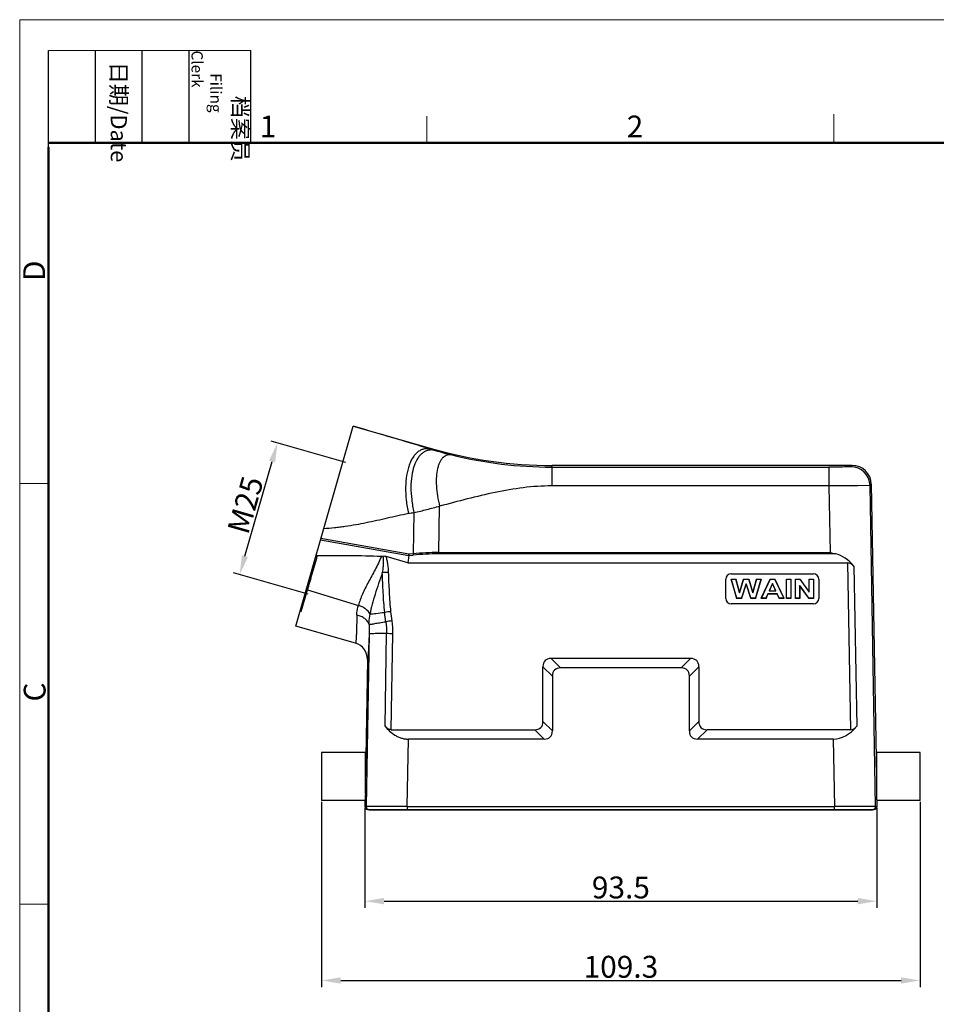
# Model space of a CAD drawing. Units: millimetres. Extents: x 1074 to 1520, y 481 to 796.
# Drawn here: x 1074 to 1242, y 616 to 796 of the extents above; entities that cross this region are included whole.
import ezdxf

# ---------------------------------------------------------------- set-up
doc = ezdxf.new("R2010")
doc.units = ezdxf.units.MM
doc.header["$LTSCALE"] = 65.395
doc.header["$PDMODE"] = 3
doc.header["$PDSIZE"] = 8
doc.layers.get('Defpoints').update_dxf_attribs({"linetype": 'CONTINUOUS'})
doc.layers.add('3D_1111165101001_W16B_SOLIDLINE', color=7, linetype='CONTINUOUS')
doc.layers.add('Dim', color=3, linetype='CONTINUOUS', lineweight=15)
doc.layers.add('图框', color=7, linetype='CONTINUOUS', lineweight=20)
doc.styles.add('Romans字体', font='romans.shx', dxfattribs={"width": 0.75})
doc.styles.get("Standard").update_dxf_attribs({"font": '仿宋_GB2312.ttf', "width": 0.75})
doc.dimstyles.new('01', dxfattribs={"dimtxt": 4, "dimasz": 3.5, "dimexe": 1.2, "dimexo": 0.2, "dimgap": 0.5, "dimtad": 1, "dimdsep": 46, "dimtxsty": 'Romans字体', "dimcen": 0, "dimclrd": 1, "dimclre": 6, "dimclrt": 4, "dimazin": 2, "dimtfac": 1, "dimtofl": 0, "dimtmove": 0, "dimatfit": 3, "dimfxl": 1, "dimtolj": 1, "dimtzin": 0, "dimarcsym": 0})

# ---------------------------------------------------------------- blocks, each defined once
blk = doc.blocks.new('nbnbb')
at = {"layer": '图框', "color": 1, "lineweight": 18}
for q in [(1222.91, 480.53), (1519.9, 690.53)]:
    blk.add_line((1222.91, 690.53), q, dxfattribs=at)
at = {"layer": '图框', "lineweight": -3}
for p, q in [((1226.41, 675.02), (1226.41, 686.79)), ((1232.12, 675.53), (1232.12, 686.79)), ((1237.83, 675.53), (1237.83, 686.79)), ((1243.54, 675.53), (1243.54, 686.79)), ((1251.03, 675.53), (1251.03, 686.79)), ((1226.41, 675.02), (1226.41, 684.5)), ((1232.12, 675.53), (1232.12, 685.02)), ((1237.83, 675.53), (1237.83, 685.02)), ((1243.54, 675.53), (1243.54, 685.02))]:
    blk.add_line(p, q, dxfattribs=at)
at = {"layer": '图框', "lineweight": 18}
blk.add_line((1226.41, 686.79), (1251.03, 686.79), dxfattribs=at)
at = {"layer": '图框', "color": 6}
for p, q in [((1272.44, 678.8), (1272.44, 675.53)), ((1321.98, 679.03), (1321.98, 675.53)), ((1226.41, 634.07), (1222.91, 634.07)), ((1226.41, 582.89), (1222.91, 582.89))]:
    blk.add_line(p, q, dxfattribs=at)
at = {"layer": '图框', "lineweight": 50}
for p, q in [((1226.41, 675.53), (1516.42, 675.53)), ((1226.41, 484.02), (1226.41, 675.02))]:
    blk.add_line(p, q, dxfattribs=at)
at = {"layer": '图框', "char_height": 1.959, "width": 11.2554, "attachment_point": 4, "rotation": 270}
for s, insert in [('\\pi2.8203;档案员{\\H0.7x;\\P\\pi1.4159;\\Fromans|c134;Filing Clerk\\fFangSong_GB2312|b0|i0|c134|p49; }', (1247.28, 686.79)), ('\\pi0.7115;日期{\\Fromans|c134;/Date}', (1234.97, 686.79))]:
    blk.add_mtext(s, dxfattribs=dict(at, insert=insert))
at = {"layer": '图框', "color": 6, "char_height": 2.65, "width": 2.5579, "attachment_point": 1, "style": 'Romans字体'}
for s, insert in [('1', (1252.12, 678.86)), ('2', (1296.79, 678.86))]:
    blk.add_mtext(s, dxfattribs=dict(at, insert=insert))
at = {"layer": '图框', "color": 6, "char_height": 2.65, "width": 2.5579, "attachment_point": 1, "rotation": 90, "style": 'Romans字体'}
for s, insert in [('D', (1223.34, 658.73)), ('C', (1223.4, 607.55))]:
    blk.add_mtext(s, dxfattribs=dict(at, insert=insert))
blk = doc.blocks.new('*D7')
at = {"layer": 'Defpoints', "color": 0}
for p in [(1137.42, 651.85), (1230.9, 651.85), (1230.9, 634.6)]:
    blk.add_point(p, dxfattribs=at)
at = {"layer": 'Dim', "color": 6, "lineweight": -2}
for p, q in [((1137.42, 651.65), (1137.42, 633.4)), ((1230.9, 651.65), (1230.9, 633.4))]:
    blk.add_line(p, q, dxfattribs=at)
at = {"layer": 'Dim', "color": 1, "lineweight": -2}
blk.add_line((1140.92, 634.6), (1227.4, 634.6), dxfattribs=at)
at = {"layer": 'Dim', "color": 1}
for points in [[(1140.92, 635.19), (1140.92, 634.02), (1137.42, 634.6)], [(1227.4, 635.19), (1227.4, 634.02), (1230.9, 634.6)]]:
    blk.add_solid(points, dxfattribs=at)
at = {"layer": 'Dim', "color": 4, "insert": (1184.16, 637.1), "char_height": 4, "attachment_point": 5, "style": 'Romans字体'}
blk.add_mtext('\\A1;93.5', dxfattribs=at)
blk = doc.blocks.new('*D8')
at = {"layer": 'Defpoints', "color": 0}
for p in [(1129.51, 652.95), (1238.8, 652.95), (1238.8, 620.12)]:
    blk.add_point(p, dxfattribs=at)
at = {"layer": 'Dim', "color": 6, "lineweight": -2}
for p, q in [((1129.51, 652.75), (1129.51, 618.92)), ((1238.8, 652.75), (1238.8, 618.92))]:
    blk.add_line(p, q, dxfattribs=at)
at = {"layer": 'Dim', "color": 1, "lineweight": -2}
blk.add_line((1133.01, 620.12), (1235.3, 620.12), dxfattribs=at)
at = {"layer": 'Dim', "color": 1}
for points in [[(1133.01, 620.7), (1133.01, 619.54), (1129.51, 620.12)], [(1235.3, 620.7), (1235.3, 619.54), (1238.8, 620.12)]]:
    blk.add_solid(points, dxfattribs=at)
at = {"layer": 'Dim', "color": 4, "insert": (1184.16, 622.62), "char_height": 4, "attachment_point": 5, "style": 'Romans字体'}
blk.add_mtext('\\A1;109.3', dxfattribs=at)
blk = doc.blocks.new('*D13')
at = {"layer": 'Defpoints', "color": 0}
for p in [(1121.46, 718.26), (1134.14, 714.62), (1127.25, 690.59)]:
    blk.add_point(p, dxfattribs=at)
at = {"layer": 'Dim', "color": 6, "lineweight": -2}
for p, q in [((1133.95, 714.67), (1120.3, 718.59)), ((1127.06, 690.64), (1113.41, 694.55))]:
    blk.add_line(p, q, dxfattribs=at)
at = {"layer": 'Dim', "color": 1, "lineweight": -2}
blk.add_line((1115.53, 697.59), (1120.49, 714.89), dxfattribs=at)
at = {"layer": 'Dim', "color": 1}
for points in [[(1119.93, 715.05), (1121.05, 714.73), (1121.46, 718.26)], [(1114.97, 697.75), (1116.09, 697.43), (1114.56, 694.22)]]:
    blk.add_solid(points, dxfattribs=at)
at = {"layer": 'Dim', "color": 4, "insert": (1115.61, 706.93), "char_height": 4, "attachment_point": 5, "rotation": 74, "style": 'Romans字体'}
blk.add_mtext('\\A1;M25', dxfattribs=at)

msp = doc.modelspace()

# ---------------------------------------------------------------- linework, layer by layer
at = {"layer": '3D_1111165101001_W16B_SOLIDLINE', "color": 7, "linetype": 'Continuous'}
for p, q in [((1124.792, 684.815), (1135.266, 721.343)), ((1135.496, 721.277), (1135.266, 721.343)), ((1135.497, 721.276), (1149.541, 717.25)), ((1149.52, 717.107), (1149.5, 717.113)), ((1149.52, 717.107), (1149.541, 717.25)), ((1171.546, 713.854), (1171.588, 714.151)), ((1171.546, 713.854), (1222.112, 713.854)), ((1171.546, 713.851), (1171.546, 710.414)), ((1226.37, 714.151), (1171.588, 714.151)), ((1226.37, 714.151), (1226.145, 713.922)), ((1222.147, 710.415), (1171.546, 710.415)), ((1227.402, 710.46), (1222.147, 710.415)), ((1222.147, 710.415), (1222.355, 698.256)), ((1229.644, 710.484), (1227.402, 710.46)), ((1229.644, 710.484), (1229.869, 710.713)), ((1230.649, 651.86), (1229.644, 710.484)), ((1229.869, 710.713), (1230.801, 657.351)), ((1150.896, 698.256), (1151.074, 706.707)), ((1146.379, 705.566), (1146.221, 698.018)), ((1129.309, 700.571), (1145.429, 697.698)), ((1145.469, 697.94), (1129.376, 700.808)), ((1128.741, 697.633), (1128.488, 697.71)), ((1145.247, 696.382), (1141.284, 697.514)), ((1145.429, 697.698), (1145.247, 696.382)), ((1145.316, 696.372), (1145.498, 697.689)), ((1146.221, 698.018), (1145.469, 697.94)), ((1145.498, 697.689), (1146.25, 697.766)), ((1150.896, 698.256), (1150.896, 698.005)), ((1150.896, 698.256), (1222.355, 698.256)), ((1223.36, 698.005), (1150.896, 698.005)), ((1145.316, 696.372), (1225.55, 696.372)), ((1225.55, 696.372), (1226.073, 665.908)), ((1226.711, 695.736), (1227.212, 666.532)), ((1204.295, 694.373), (1204.295, 694.372)), ((1204.295, 694.372), (1219.295, 694.372)), ((1219.295, 694.372), (1219.295, 694.373)), ((1203.295, 693.372), (1203.295, 693.373)), ((1203.295, 689.873), (1203.295, 693.373)), ((1204.295, 693.372), (1205.155, 693.372)), ((1204.318, 693.363), (1204.295, 693.372)), ((1204.295, 693.372), (1205.289, 689.873)), ((1204.318, 693.363), (1205.142, 693.363)), ((1205.302, 689.899), (1204.318, 693.363)), ((1205.142, 693.363), (1205.155, 693.372)), ((1205.142, 693.363), (1205.782, 690.914)), ((1205.783, 690.968), (1205.155, 693.372)), ((1205.782, 690.914), (1206.557, 693.363)), ((1206.545, 693.372), (1205.783, 690.968)), ((1207.028, 692.555), (1206.188, 689.899)), ((1206.201, 689.873), (1207.028, 692.489)), ((1206.545, 693.372), (1207.545, 693.372)), ((1206.557, 693.363), (1206.545, 693.372)), ((1206.557, 693.363), (1207.532, 693.363)), ((1207.028, 692.555), (1207.028, 692.489)), ((1207.87, 689.899), (1207.028, 692.555)), ((1207.028, 692.489), (1207.857, 689.873)), ((1207.532, 693.363), (1207.545, 693.372)), ((1207.532, 693.363), (1208.276, 690.872)), ((1208.275, 690.928), (1207.545, 693.372)), ((1208.914, 693.372), (1208.275, 690.928)), ((1208.276, 690.872), (1208.928, 693.363)), ((1209.738, 693.363), (1208.736, 689.899)), ((1208.749, 689.873), (1209.761, 693.372)), ((1208.914, 693.372), (1209.761, 693.372)), ((1208.928, 693.363), (1208.914, 693.372)), ((1208.928, 693.363), (1209.738, 693.363)), ((1209.738, 693.363), (1209.761, 693.372)), ((1211.389, 693.372), (1209.766, 689.873)), ((1209.794, 689.899), (1211.4, 693.363)), ((1211.823, 692.608), (1211.234, 691.248)), ((1211.261, 691.257), (1211.823, 692.556)), ((1211.389, 693.372), (1212.278, 693.372)), ((1211.4, 693.363), (1211.389, 693.372)), ((1211.4, 693.363), (1212.267, 693.363)), ((1211.823, 692.608), (1211.823, 692.556)), ((1212.424, 691.248), (1211.823, 692.608)), ((1211.823, 692.556), (1212.397, 691.257)), ((1212.267, 693.363), (1212.278, 693.372)), ((1212.267, 693.363), (1213.918, 689.899)), ((1213.946, 689.873), (1212.278, 693.372)), ((1214.366, 693.372), (1215.207, 693.372)), ((1214.384, 693.363), (1214.366, 693.372)), ((1214.366, 689.873), (1214.366, 693.372)), ((1214.384, 693.363), (1215.19, 693.363)), ((1214.384, 689.899), (1214.384, 693.363)), ((1215.19, 693.363), (1215.207, 693.372)), ((1215.19, 693.363), (1215.19, 689.899)), ((1215.207, 693.372), (1215.207, 689.873)), ((1216.017, 693.372), (1216.835, 693.372)), ((1216.034, 693.363), (1216.017, 693.372)), ((1216.017, 689.873), (1216.017, 693.372)), ((1216.034, 693.363), (1216.826, 693.363)), ((1216.034, 689.899), (1216.034, 693.363)), ((1218.486, 689.899), (1216.781, 692.217)), ((1216.781, 692.217), (1216.781, 689.899)), ((1216.781, 692.217), (1216.798, 692.155)), ((1216.798, 692.155), (1218.477, 689.873)), ((1216.798, 692.155), (1216.798, 689.873)), ((1216.826, 693.363), (1216.835, 693.372)), ((1216.826, 693.363), (1218.557, 690.99)), ((1218.54, 693.372), (1219.321, 693.372)), ((1218.557, 693.363), (1218.54, 693.372)), ((1218.54, 691.035), (1218.54, 693.372)), ((1218.557, 693.363), (1219.303, 693.363)), ((1218.557, 690.99), (1218.557, 693.363)), ((1219.303, 693.363), (1219.321, 693.372)), ((1219.303, 693.363), (1219.303, 689.899)), ((1219.321, 693.372), (1219.321, 689.873)), ((1220.295, 693.373), (1220.295, 693.376)), ((1220.295, 693.373), (1220.295, 689.873)), ((1125.819, 687.458), (1126.956, 691.423)), ((1126.957, 691.423), (1136.238, 688.606)), ((1205.782, 690.914), (1205.783, 690.968)), ((1208.276, 690.872), (1208.275, 690.928)), ((1210.991, 690.694), (1210.647, 689.899)), ((1210.659, 689.873), (1211.002, 690.667)), ((1212.678, 690.694), (1210.991, 690.694)), ((1210.991, 690.694), (1211.002, 690.667)), ((1212.667, 690.667), (1211.002, 690.667)), ((1211.234, 691.248), (1212.424, 691.248)), ((1212.424, 691.248), (1212.397, 691.257)), ((1212.678, 690.694), (1212.667, 690.667)), ((1212.667, 690.667), (1213.031, 689.873)), ((1213.042, 689.899), (1212.678, 690.694)), ((1218.557, 690.99), (1218.54, 691.035)), ((1203.295, 689.873), (1203.295, 689.87)), ((1219.295, 688.874), (1204.295, 688.874)), ((1205.302, 689.899), (1205.289, 689.873)), ((1206.201, 689.873), (1205.289, 689.873)), ((1206.188, 689.899), (1205.302, 689.899)), ((1206.188, 689.899), (1206.201, 689.873)), ((1207.87, 689.899), (1207.857, 689.873)), ((1208.749, 689.873), (1207.857, 689.873)), ((1208.736, 689.899), (1207.87, 689.899)), ((1208.736, 689.899), (1208.749, 689.873)), ((1209.794, 689.899), (1209.766, 689.873)), ((1210.659, 689.873), (1209.766, 689.873)), ((1210.647, 689.899), (1209.794, 689.899)), ((1210.647, 689.899), (1210.659, 689.873)), ((1213.042, 689.899), (1213.031, 689.873)), ((1213.946, 689.873), (1213.031, 689.873)), ((1213.918, 689.899), (1213.042, 689.899)), ((1213.918, 689.899), (1213.946, 689.873)), ((1214.384, 689.899), (1214.366, 689.873)), ((1215.207, 689.873), (1214.366, 689.873)), ((1215.19, 689.899), (1214.384, 689.899)), ((1215.19, 689.899), (1215.207, 689.873)), ((1216.034, 689.899), (1216.017, 689.873)), ((1216.798, 689.873), (1216.017, 689.873)), ((1216.781, 689.899), (1216.034, 689.899)), ((1216.781, 689.899), (1216.798, 689.873)), ((1218.486, 689.899), (1218.477, 689.873)), ((1219.321, 689.873), (1218.477, 689.873)), ((1219.303, 689.899), (1218.486, 689.899)), ((1219.303, 689.899), (1219.321, 689.873)), ((1125.819, 687.458), (1125.571, 687.536)), ((1135.714, 681.683), (1124.792, 684.815)), ((1138.204, 683.394), (1137.664, 651.86)), ((1141.1, 666.532), (1141.39, 683.444)), ((1142.239, 665.908), (1142.54, 683.431)), ((1137.887, 678.746), (1137.514, 657.348)), ((1173.156, 677.192), (1171.424, 678.906)), ((1196.888, 678.906), (1171.424, 678.906)), ((1196.888, 678.906), (1195.156, 677.192)), ((1169.924, 677.407), (1171.656, 675.692)), ((1169.924, 667.408), (1169.924, 677.407)), ((1195.156, 677.192), (1173.156, 677.192)), ((1196.656, 675.692), (1198.388, 677.407)), ((1198.388, 677.407), (1198.388, 667.408)), ((1171.656, 675.692), (1171.656, 665.694)), ((1196.656, 665.694), (1196.656, 675.692)), ((1171.656, 665.694), (1169.924, 667.408)), ((1198.388, 667.408), (1196.656, 665.694)), ((1142.239, 665.908), (1168.424, 665.908)), ((1168.424, 665.908), (1170.156, 664.194)), ((1198.156, 664.194), (1199.888, 665.908)), ((1226.073, 665.908), (1199.888, 665.908)), ((1145.161, 651.86), (1145.372, 664.194)), ((1170.156, 664.194), (1145.372, 664.194)), ((1222.94, 664.194), (1198.156, 664.194)), ((1222.94, 664.194), (1223.151, 651.86)), ((1129.514, 661.751), (1129.514, 652.951)), ((1137.514, 661.751), (1129.514, 661.751)), ((1137.513, 654.24), (1137.514, 661.751)), ((1238.801, 661.751), (1230.801, 661.751)), ((1230.801, 661.751), (1230.801, 654.24)), ((1238.801, 652.951), (1238.801, 661.751)), ((1137.437, 652.951), (1129.514, 652.951)), ((1137.437, 652.951), (1137.418, 651.86)), ((1238.801, 652.951), (1230.877, 652.951)), ((1230.877, 652.951), (1230.897, 651.86)), ((1137.418, 651.86), (1137.664, 651.86)), ((1145.161, 651.86), (1137.664, 651.86)), ((1137.918, 651.351), (1230.397, 651.351)), ((1138.207, 651.351), (1138.207, 651.251)), ((1138.207, 651.251), (1230.107, 651.251)), ((1138.453, 651.251), (1138.453, 651.351)), ((1145.15, 651.351), (1145.15, 651.251)), ((1145.161, 651.86), (1145.161, 651.351)), ((1145.161, 651.86), (1223.151, 651.86)), ((1223.151, 651.351), (1223.151, 651.86)), ((1230.649, 651.86), (1223.151, 651.86)), ((1223.162, 651.251), (1223.162, 651.351)), ((1229.86, 651.351), (1229.86, 651.251)), ((1230.107, 651.351), (1230.107, 651.251)), ((1230.649, 651.86), (1230.897, 651.86))]:
    msp.add_line(p, q, dxfattribs=at)
for centre, radius, start, end in [((229.227, -2352.624), 3204.714, 73.311857, 73.573032), ((1170.425, 786.824), 72.783, 253.3082, 253.92472), ((1171.588, 794.137), 79.986, 253.99982, 270.00017), ((1171.058, 788.229), 74.309, 253.75606, 256.18089), ((1171.584, 790.286), 76.432, 256.16597, 269.97093), ((1226.144, 710.422), 3.501, 1.0207, 89.97946), ((1226.37, 710.652), 3.499, 0.99682, 90.00333), ((1145.607, 698.72), 1.037, 260.11707, 263.94696), ((1150.9, 652.142), 46.113, 90.00459, 95.82378), ((1153.849, 698.78), 7.666, 185.7063, 187.60056), ((1150.904, 652.505), 45.5, 90.00935, 95.87012), ((1144.842, 603.062), 91.607, 91.93508, 92.65444), ((1204.295, 693.373), 1, 89.99968, 179.99093), ((1219.295, 693.372), 1, 0.18761, 90.00031), ((1204.295, 689.874), 1, 180.18761, 270.00031), ((1219.295, 689.874), 1, 269.99968, 359.99093), ((1151.337, 595.796), 92.116, 95.70276, 96.41841), ((1155.582, 594.062), 92.674, 98.18799, 98.89949), ((1140.79, 582.369), 101.077, 89.00789, 89.65967), ((1134.887, 678.799), 3.001, 359.00746, 74.00599), ((1137.918, 651.851), 0.5, 179.00456, 270.00478), ((1138.163, 651.851), 0.5, 178.99562, 269.99482), ((1230.149, 651.851), 0.5, 270.00497, 1.00415), ((1230.397, 651.851), 0.5, 269.99522, 0.99544)]:
    msp.add_arc(centre, radius, start, end, dxfattribs=at)
for centre, major_axis, ratio, start_param, end_param in [((1222.581, 685.002), (-0.331, 13.118), 0.5715154, -0.6269947, -0.1481932), ((1145.421, 697.372), (0.14, 0.997), 0.496438, -3.2109403, -3.0721887), ((1225.61, 692.874), (-0.088, 3.498), 0.5715154, -0.6269947, -0.01444), ((1175.924, 672.907), (5.613, -5.611), 0.3779648, 2.7801584, 3.5028926), ((1192.388, 672.907), (5.613, 5.611), 0.3779641, -0.3613, 0.3614343), ((1177.656, 671.193), (5.613, -5.611), 0.3779648, 2.7801584, 3.5028926), ((1190.656, 671.193), (5.613, 5.611), 0.3779641, -0.3613, 0.3614343), ((1163.924, 671.907), (5.613, -5.611), 0.3779648, -0.3614343, 0.3613), ((1204.388, 671.907), (5.613, 5.611), 0.3779641, 2.7802927, 3.5030269), ((1165.656, 670.193), (5.613, -5.611), 0.3779648, -0.3614343, 0.3613), ((1202.656, 670.193), (5.613, 5.611), 0.3779641, 2.7802927, 3.5030269), ((1222.717, 677.051), (-0.337, 12.856), 0.5831381, -3.156878, -2.5443232), ((1226.013, 669.337), (-0.09, 3.428), 0.5831381, -3.156878, -2.5443232)]:
    msp.add_ellipse(centre, major_axis=major_axis, ratio=ratio, start_param=start_param, end_param=end_param, dxfattribs=at)
for points, knots in [([(1149.52, 717.108), (1149.314, 717.16), (1148.901, 717.226), (1148.281, 717.187), (1147.692, 717.006), (1147.143, 716.688), (1146.645, 716.238), (1146.2, 715.667), (1145.811, 714.981), (1145.484, 714.19), (1145.223, 713.3), (1144.956, 711.959), (1144.813, 710.114), (1144.927, 707.775), (1145.184, 706.18), (1145.357, 705.375)], [0, 0, 0, 0, 0.044141, 0.0863111, 0.1281214, 0.1712447, 0.2171749, 0.2669855, 0.3213336, 0.3805824, 0.4448525, 0.5139216, 0.6646538, 0.8286092, 1, 1, 1, 1]), ([(1150.272, 716.886), (1150.071, 716.936), (1149.668, 716.997), (1149.065, 716.955), (1148.493, 716.778), (1147.963, 716.468), (1147.483, 716.032), (1146.889, 715.261), (1146.315, 713.996), (1145.914, 712.194), (1145.781, 710.119), (1145.925, 707.869), (1146.198, 706.338), (1146.379, 705.566)], [0, 0, 0, 0, 0.0446055, 0.0871867, 0.1292978, 0.1726295, 0.2186681, 0.2684737, 0.3817211, 0.5146635, 0.6651394, 0.8288275, 1, 1, 1, 1]), ([(1153.309, 716.071), (1153.164, 716.1), (1152.873, 716.127), (1152.443, 716.061), (1152.044, 715.886), (1151.682, 715.607), (1151.363, 715.231), (1151.087, 714.763), (1150.858, 714.21), (1150.605, 713.33), (1150.433, 712.054), (1150.437, 710.374), (1150.644, 708.56), (1150.909, 707.328), (1151.074, 706.707)], [0, 0, 0, 0, 0.0403778, 0.0789655, 0.1176574, 0.1583922, 0.2027487, 0.2518034, 0.3061532, 0.3660249, 0.5017248, 0.6561795, 0.8243592, 1, 1, 1, 1]), ([(1222.111, 713.854), (1222.12, 713.851), (1222.134, 713.822), (1222.143, 713.769), (1222.148, 713.682), (1222.148, 713.567), (1222.146, 713.421), (1222.145, 713.247), (1222.145, 713.047), (1222.146, 712.732), (1222.146, 712.288), (1222.146, 711.706), (1222.146, 711.074), (1222.146, 710.639), (1222.147, 710.416)], [0, 0, 0, 0, 0.0080786, 0.0241399, 0.0490221, 0.0827718, 0.1251128, 0.1756793, 0.2339962, 0.2995201, 0.4497644, 0.6208302, 0.8066043, 1, 1, 1, 1]), ([(1224.95, 713.874), (1224.515, 713.866), (1223.569, 713.857), (1222.623, 713.854), (1222.112, 713.854)], [0, 0, 0, 0, 0.4598013, 1, 1, 1, 1]), ([(1226.145, 713.922), (1226.143, 713.92), (1226.134, 713.918), (1226.117, 713.915), (1226.089, 713.912), (1226.053, 713.909), (1226.008, 713.905), (1225.93, 713.901), (1225.81, 713.895), (1225.64, 713.889), (1225.437, 713.884), (1225.203, 713.878), (1225.038, 713.875), (1224.95, 713.874)], [0, 0, 0, 0, 0.0072788, 0.0221353, 0.0447106, 0.0749886, 0.1129236, 0.1584569, 0.2718729, 0.4141966, 0.5842868, 0.7803131, 1, 1, 1, 1]), ([(1171.546, 710.415), (1169.807, 710.415), (1166.329, 710.172), (1161.186, 709.273), (1156.113, 708.052), (1152.754, 707.152), (1151.074, 706.707)], [0, 0, 0, 0, 0.2499292, 0.4999267, 0.7499593, 1, 1, 1, 1]), ([(1146.379, 705.566), (1147.169, 705.722), (1148.732, 706.111), (1150.288, 706.527), (1151.074, 706.707)], [0, 0, 0, 0, 0.4998098, 1, 1, 1, 1]), ([(1145.358, 705.375), (1144.717, 705.235), (1143.437, 704.953), (1141.52, 704.513), (1139.603, 704.078), (1137.679, 703.667), (1135.749, 703.294), (1134.131, 703.032), (1132.831, 702.86), (1131.529, 702.712), (1130.548, 702.636), (1129.893, 702.609)], [0, 0, 0, 0, 0.1250087, 0.2500181, 0.3750278, 0.5000349, 0.6250385, 0.7500332, 0.8125313, 0.8750275, 1, 1, 1, 1]), ([(1126.956, 691.423), (1127.093, 691.898), (1127.378, 692.879), (1127.976, 694.949), (1128.425, 696.546), (1128.741, 697.633)], [0, 0, 0, 0, 0.2295608, 0.4743825, 1, 1, 1, 1]), ([(1140.431, 697.538), (1138.482, 697.588), (1134.585, 697.677), (1130.687, 697.681), (1128.741, 697.633)], [0, 0, 0, 0, 0.5004875, 1, 1, 1, 1]), ([(1140.431, 697.538), (1140.092, 696.709), (1139.318, 695.131), (1138.068, 692.899), (1137.144, 691.077), (1136.561, 689.65), (1136.332, 688.951), (1136.238, 688.606)], [0, 0, 0, 0, 0.2718283, 0.5324648, 0.7769271, 0.8914964, 1, 1, 1, 1]), ([(1140.722, 697.559), (1140.698, 697.555), (1140.602, 697.541), (1140.504, 697.536), (1140.431, 697.538)], [0, 0, 0, 0, 0.2483696, 1, 1, 1, 1]), ([(1140.722, 697.559), (1140.756, 697.311), (1140.797, 696.811), (1140.778, 696.184), (1140.737, 695.685), (1140.687, 695.188), (1140.637, 694.817), (1140.6, 694.57)], [0, 0, 0, 0, 0.2504288, 0.5005611, 0.6255828, 0.7505106, 1, 1, 1, 1]), ([(1141.284, 697.514), (1141.238, 697.527), (1141.055, 697.571), (1140.861, 697.583), (1140.722, 697.559)], [0, 0, 0, 0, 0.2528787, 1, 1, 1, 1]), ([(1141.749, 694.616), (1141.732, 695.107), (1141.678, 695.843), (1141.506, 696.81), (1141.372, 697.284), (1141.284, 697.514)], [0, 0, 0, 0, 0.4999774, 0.7500243, 1, 1, 1, 1]), ([(1145.429, 697.698), (1145.432, 697.717), (1145.444, 697.798), (1145.458, 697.879), (1145.469, 697.94)], [0, 0, 0, 0, 0.2357815, 1, 1, 1, 1]), ([(1145.469, 697.94), (1145.471, 697.919), (1145.48, 697.835), (1145.49, 697.751), (1145.498, 697.689)], [0, 0, 0, 0, 0.259871, 1, 1, 1, 1]), ([(1222.355, 698.256), (1222.439, 698.234), (1222.773, 698.148), (1223.108, 698.064), (1223.36, 698.005)], [0, 0, 0, 0, 0.2506052, 1, 1, 1, 1]), ([(1140.6, 694.57), (1140.381, 693.913), (1139.933, 692.621), (1139.293, 690.708), (1138.742, 688.848), (1138.459, 687.612), (1138.359, 687.004)], [0, 0, 0, 0, 0.263169, 0.5193516, 0.7659864, 1, 1, 1, 1]), ([(1141.039, 687.334), (1140.979, 687.935), (1140.877, 689.14), (1140.722, 691.551), (1140.641, 693.362), (1140.6, 694.57)], [0, 0, 0, 0, 0.2500013, 0.5000073, 1, 1, 1, 1]), ([(1142.184, 687.456), (1142.124, 688.051), (1142.023, 689.242), (1141.87, 691.629), (1141.79, 693.421), (1141.749, 694.616)], [0, 0, 0, 0, 0.2500007, 0.5000109, 1, 1, 1, 1]), ([(1135.958, 686.808), (1135.961, 686.954), (1135.996, 687.561), (1136.117, 688.161), (1136.238, 688.606)], [0, 0, 0, 0, 0.2407525, 1, 1, 1, 1]), ([(1138.359, 687.004), (1138.181, 687.382), (1137.711, 687.887), (1136.936, 688.356), (1136.477, 688.535), (1136.238, 688.606)], [0, 0, 0, 0, 0.4608057, 0.7243756, 1, 1, 1, 1]), ([(1135.958, 686.808), (1135.95, 686.421), (1135.934, 685.692), (1135.908, 684.666), (1135.88, 683.783), (1135.855, 683.139), (1135.833, 682.701), (1135.818, 682.432), (1135.802, 682.204), (1135.785, 682.018), (1135.771, 681.889), (1135.759, 681.807), (1135.75, 681.762), (1135.741, 681.726), (1135.734, 681.702), (1135.722, 681.681), (1135.714, 681.683)], [0, 0, 0, 0, 0.225672, 0.4258257, 0.5983567, 0.7416102, 0.8018154, 0.8541935, 0.8986131, 0.9349842, 0.9632283, 0.9742875, 0.9833087, 0.9903064, 0.9953176, 1, 1, 1, 1]), ([(1138.184, 685.091), (1138.123, 685.3), (1137.912, 685.712), (1137.403, 686.218), (1136.734, 686.602), (1136.225, 686.756), (1135.958, 686.808)], [0, 0, 0, 0, 0.2213059, 0.4618261, 0.7229119, 1, 1, 1, 1]), ([(1138.184, 685.091), (1138.184, 685.246), (1138.2, 685.887), (1138.278, 686.525), (1138.359, 687.004)], [0, 0, 0, 0, 0.2417175, 1, 1, 1, 1]), ([(1138.359, 687.004), (1138.719, 687.057), (1139.612, 687.17), (1140.507, 687.274), (1141.039, 687.334)], [0, 0, 0, 0, 0.4043855, 1, 1, 1, 1]), ([(1138.184, 685.091), (1138.235, 685.104), (1138.361, 685.132), (1138.705, 685.2), (1139.301, 685.305), (1140.195, 685.454), (1140.872, 685.562), (1141.245, 685.621)], [0, 0, 0, 0, 0.0506891, 0.1246146, 0.3389936, 0.6347057, 1, 1, 1, 1]), ([(1138.184, 685.091), (1138.19, 684.95), (1138.212, 684.384), (1138.216, 683.818), (1138.204, 683.394)], [0, 0, 0, 0, 0.2507536, 1, 1, 1, 1]), ([(1138.204, 683.394), (1138.19, 683.041), (1138.163, 682.376), (1138.12, 681.444), (1138.078, 680.644), (1138.042, 680.063), (1138.014, 679.668), (1137.995, 679.426), (1137.976, 679.221), (1137.957, 679.053), (1137.941, 678.924), (1137.923, 678.827), (1137.911, 678.778), (1137.895, 678.745), (1137.887, 678.746)], [0, 0, 0, 0, 0.2271926, 0.4276398, 0.5997066, 0.742214, 0.8020367, 0.8540591, 0.8981815, 0.934356, 0.9625461, 0.9827415, 0.9950152, 1, 1, 1, 1]), ([(1141.39, 683.444), (1141.16, 683.446), (1140.724, 683.447), (1140.106, 683.447), (1139.565, 683.444), (1139.166, 683.44), (1138.891, 683.435), (1138.72, 683.431), (1138.573, 683.426), (1138.45, 683.421), (1138.352, 683.416), (1138.287, 683.41), (1138.247, 683.406), (1138.227, 683.402), (1138.214, 683.399), (1138.206, 683.396), (1138.204, 683.394)], [0, 0, 0, 0, 0.2162838, 0.4110694, 0.5814069, 0.725059, 0.7862635, 0.8400818, 0.8863271, 0.92486, 0.9555464, 0.9782859, 0.9866663, 0.9930565, 0.9974749, 1, 1, 1, 1]), ([(1141.1, 666.532), (1141.354, 666.22), (1141.911, 665.621), (1142.733, 664.996), (1143.473, 664.598), (1144.077, 664.368), (1144.715, 664.225), (1145.153, 664.194), (1145.372, 664.194)], [0, 0, 0, 0, 0.2395817, 0.485469, 0.6114104, 0.7394369, 0.869242, 1, 1, 1, 1]), ([(1142.239, 665.908), (1142.123, 665.908), (1141.892, 665.942), (1141.581, 666.088), (1141.316, 666.289), (1141.168, 666.449), (1141.1, 666.532)], [0, 0, 0, 0, 0.260388, 0.5142069, 0.7602726, 1, 1, 1, 1]), ([(1137.513, 654.24), (1137.51, 654.143), (1137.503, 653.961), (1137.493, 653.704), (1137.483, 653.483), (1137.473, 653.299), (1137.465, 653.17), (1137.458, 653.086), (1137.454, 653.039), (1137.45, 653.002), (1137.446, 652.975), (1137.442, 652.961), (1137.439, 652.951), (1137.437, 652.951)], [0, 0, 0, 0, 0.2243326, 0.4236048, 0.5955341, 0.73854, 0.8512967, 0.896009, 0.9327901, 0.9615443, 0.9822452, 0.9949286, 1, 1, 1, 1]), ([(1230.801, 654.24), (1230.804, 654.143), (1230.811, 653.961), (1230.821, 653.704), (1230.831, 653.483), (1230.841, 653.299), (1230.849, 653.17), (1230.856, 653.086), (1230.86, 653.039), (1230.865, 653.002), (1230.869, 652.975), (1230.872, 652.961), (1230.875, 652.951), (1230.877, 652.951)], [0, 0, 0, 0, 0.2243286, 0.4235976, 0.5955206, 0.7385185, 0.8512684, 0.8959794, 0.9327616, 0.9615198, 0.9822266, 0.9949172, 1, 1, 1, 1])]:
    msp.add_open_spline(points, degree=3, knots=knots, dxfattribs=at)
for points in [[(1145.358, 705.375), (1145.697, 705.447), (1146.038, 705.507), (1146.379, 705.566)], [(1141.245, 685.621), (1141.163, 686.19), (1141.097, 686.762), (1141.039, 687.334)], [(1142.383, 685.792), (1142.303, 686.345), (1142.24, 686.9), (1142.184, 687.456)], [(1141.245, 685.621), (1141.349, 684.901), (1141.403, 684.171), (1141.39, 683.444)], [(1142.54, 683.431), (1142.554, 684.22), (1142.496, 685.011), (1142.383, 685.792)]]:
    msp.add_open_spline(points, degree=3, dxfattribs=at)

# ---------------------------------------------------------------- block references
at = {"layer": 'Dim', "xscale": 1.5, "yscale": 1.5, "zscale": 1.5}
msp.add_blockref('nbnbb', (-759.952, -240.267), dxfattribs=at)

# ---------------------------------------------------------------- dimensions: what is measured, and where the dimension line sits
at = {"layer": 'Dim'}
dim = msp.add_linear_dim(base=(1121.455, 718.255), p1=(1127.253, 690.585), p2=(1134.143, 714.617), angle=74, text='M<>', dimstyle='01', dxfattribs=at)
dim.commit()
dim.dimension.update_dxf_attribs({"geometry": '*D13', "text_midpoint": (1115.607, 706.929)})
for base, p1, p2, picture, middle in [((1238.801, 620.122), (1129.514, 652.951), (1238.801, 652.951), '*D8', (1184.157, 622.622)), ((1230.897, 634.603), (1137.418, 651.851), (1230.897, 651.851), '*D7', (1184.157, 637.103))]:
    dim = msp.add_linear_dim(base=base, p1=p1, p2=p2, dimstyle='01', override={"dimdec": 1}, dxfattribs=at)
    dim.commit()
    dim.dimension.update_dxf_attribs({"geometry": picture, "text_midpoint": middle})

doc.saveas('drawing.dxf')
